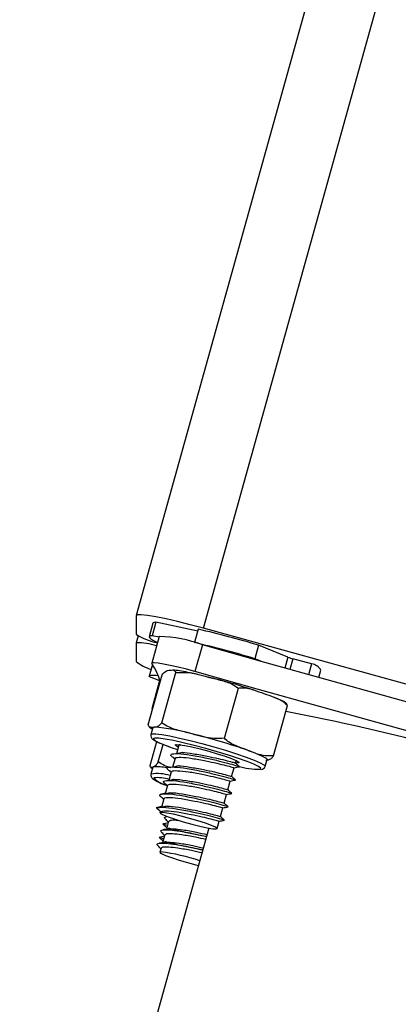
# Model space of a CAD drawing. Units: millimetres. Extents: x 1.3 to 9.4, y 0.7 to 15.
# Drawn here: x 7.2 to 7.2, y 10.6 to 10.8 of the extents above; entities that cross this region are included whole.
import ezdxf

# ---------------------------------------------------------------- set-up
doc = ezdxf.new("R2010")
doc.units = ezdxf.units.MM
doc.header["$MEASUREMENT"] = 0
doc.layers.get('0').update_dxf_attribs({"lineweight": 13})

# ---------------------------------------------------------------- blocks, each defined once
blk = doc.blocks.new('OPSHB_K034')
at = {"color": 7, "linetype": 'Continuous', "lineweight": 25}
for p, q in [((16.30701974858545, 5.243867804479009), (15.77323306431077, 3.326419507336027)), ((15.77323038210176, 3.326399718593962), (15.77323038210176, 3.323741589855558)), ((15.77564276088975, 3.325323020290739), (15.77510828604005, 3.323403035473234)), ((15.77604437698625, 3.325466786693937), (15.77550990213655, 3.323546801876432)), ((15.78206051220201, 3.324179564785368), (15.77604437698625, 3.325466786693937)), ((15.81225741733812, 3.316489373516447), (15.78286672462724, 3.324609195064909)), ((15.77350891460679, 3.32352629787863), (15.77323157419465, 3.322530185055143)), ((15.77653712858461, 3.323432122539884), (15.77546817888521, 3.319592391323454)), ((15.77650947202943, 3.323332940410978), (15.77550990213655, 3.323546801876432)), ((15.78214121689103, 3.324469481777555), (15.78160674204133, 3.32254949696005)), ((15.77323038210176, 3.322521363567716), (15.77323038210176, 3.319862996410734)), ((15.78160674204133, 3.32254949696005), (15.78162104715608, 3.322534715008146)), ((15.78273213733934, 3.322230016064054), (15.78166318763994, 3.318390284847624)), ((15.79078168501161, 3.322168027233488), (15.79024721016191, 3.320248042415983)), ((15.79497445453904, 3.320459281277067), (15.79078168501161, 3.322168027233488)), ((15.7755709372928, 3.31939974911154), (15.77510828604005, 3.317737971615202)), ((15.79133910764955, 3.3198029149288), (15.79024721016191, 3.320248042415983)), ((15.79837871422075, 3.319517766308195), (15.79569978346132, 3.320229207348234)), ((15.79837871422075, 3.319517766308195), (15.79794234861635, 3.317950164150602)), ((15.77495545973085, 3.310748015713102), (15.77695978512071, 3.317947779964811)), ((15.77661747564576, 3.317089473080046), (15.77512759794496, 3.317640458416349)), ((15.77689970363878, 3.311047946285612), (15.77890396942399, 3.318247710537321)), ((15.799425371783, 3.317535077404386), (15.79972697128557, 3.318618451427824)), ((15.77653712858461, 3.316892777752287), (15.77546817888521, 3.313053046535856)), ((15.77655042042039, 3.316914473842985), (15.77548147072099, 3.313074504207975)), ((15.77655042042039, 3.316914473842985), (15.77653712858461, 3.316892777752287)), ((15.77663845648073, 3.317002688717253), (15.77655042042039, 3.316914473842985)), ((15.78588772644304, 3.308831130337126), (15.7878920518329, 3.316030894588835)), ((15.77565182079576, 3.313249265026457), (15.77548147072099, 3.313074504207975)), ((15.79293156494401, 3.30631438381613), (15.79493583072923, 3.313514148067839)), ((15.79493583072923, 3.313514148067839), (15.79476494421266, 3.313798819851286)), ((15.77508128513597, 3.310475026440031), (15.77495545973085, 3.310748015713102)), ((15.77562130321763, 3.310330783199674), (15.77535403599046, 3.309370910000212)), ((15.77522970070146, 3.304940854381925), (15.77618045439027, 3.308355962108976)), ((15.77640188564561, 3.305465852093107), (15.7770950280597, 3.307955418896086)), ((15.77934170593522, 3.307847892116911), (15.77899427046083, 3.306600009273893)), ((15.7782644711902, 3.307513390850431), (15.77916205753587, 3.307202731441862)), ((15.77527178158067, 3.304692183803922), (15.77522970070146, 3.304940854381925)), ((15.77880723108552, 3.305927907299406), (15.77845979561113, 3.304680024456388)), ((15.77859652866624, 3.306017552685148), (15.77878440250657, 3.305845891308195)), ((15.78745026220582, 3.305280600857145), (15.78755111326478, 3.30564299709738)), ((15.79173130621217, 3.304811631512052), (15.7919985138347, 3.305771743130094)), ((15.77562130321763, 3.304665719341642), (15.77535403599046, 3.3037056077236)), ((15.77562130321763, 3.304665719341642), (15.77568221916459, 3.304723416637785)), ((15.77827275623582, 3.30400816090048), (15.77792532076143, 3.302760039638883)), ((15.77806205381654, 3.304097806286222), (15.77824992765687, 3.303926144909269)), ((15.78691578735612, 3.303360854458219), (15.78726316322587, 3.304608737301237)), ((15.77773828138612, 3.302088176082975), (15.77739084591173, 3.300840293239958)), ((15.77752757896684, 3.302177821468717), (15.77771545280717, 3.302006160091764)), ((15.78638131250642, 3.301440869640714), (15.78672868837617, 3.302688752483732)), ((15.78584683765672, 3.29952088482321), (15.78619421352647, 3.300768767666227)), ((15.77720380653642, 3.30016819126547), (15.77685672868989, 3.298921500515348)), ((15.77699310411714, 3.300257836651213), (15.77718097795747, 3.300086175274259)), ((15.77616221536897, 3.298856650661833), (15.77673424114488, 3.298326884579069)), ((15.77670002807878, 3.298358594250089), (15.77664233078264, 3.29815140850485)), ((15.78531236280702, 3.297600900005705), (15.78565973867677, 3.298849021267301)), ((15.77787793506883, 3.296924744915373), (15.7775600038936, 3.295782481502897)), ((15.78483099569581, 3.29587188847006), (15.78512526382707, 3.296929036449797)), ((15.78365839351915, 3.295944844555265), (15.75653625358842, 3.198517714809782)), ((15.77734346021913, 3.295004760097868), (15.7770255290439, 3.293862735103971)), ((15.77680898536943, 3.293085013698942), (15.77664233078264, 3.292486344646818))]:
    blk.add_line(p, q, dxfattribs=at)
at = {"color": 8, "linetype": 'Continuous', "lineweight": 25}
for p, q in [((15.78286672462724, 3.324609195064909), (16.31503952373765, 5.236260091137297)), ((15.79497445453904, 3.320459281277067), (15.79454136719011, 3.318903600048429)), ((15.79569978346132, 3.320229207348234), (15.79527355064653, 3.318698083233244))]:
    blk.add_line(p, q, dxfattribs=at)
at = {"color": 7, "linetype": 'Continuous', "lineweight": 25, "flags": 128}
for points in [[(15.78286672462724, 3.324609195064909), (15.78098673452638, 3.325111781429655), (15.77917904485963, 3.32556167728842), (15.77751303543351, 3.325941239666349), (15.77605284084581, 3.326236401867277), (15.77485442985795, 3.326435242962248), (15.77396393646501, 3.326530610393888), (15.77341557373308, 3.326518689464933), (15.77323038210176, 3.326399718593962)], [(15.77604437698625, 3.325466786693937), (15.77580852140687, 3.325433646511442), (15.77567375530504, 3.325371180843717), (15.77564276088975, 3.325323020290739)], [(15.77550990213655, 3.323546801876432), (15.77527404655717, 3.323513661693937), (15.77513928045533, 3.323451196026213), (15.77510673631929, 3.323359643291838), (15.77517665256761, 3.323240195583708), (15.7753484927585, 3.323093329738981), (15.77562076677583, 3.322920714687712), (15.77599115003846, 3.322723542522795), (15.77629871000551, 3.322575961422331)], [(15.85420460333131, 3.302484427761442), (15.84528065552018, 3.304899131130583), (15.83634800543092, 3.30733052380026), (15.82740963329576, 3.309778128933317), (15.81846840013765, 3.312241231274015), (15.80952710737489, 3.31471863872946), (15.80058873523973, 3.317209874462492), (15.79165614475511, 3.319713984798796), (15.78273213733934, 3.322230016064054)], [(15.78166318763994, 3.318390284847624), (15.78042728533052, 3.318727647137052), (15.77922893394731, 3.319031153988249), (15.77812302936815, 3.319286738705046), (15.77716005672715, 3.319482480358488), (15.77638412346147, 3.319609795879728), (15.77583075393937, 3.319662724804289), (15.77552522053026, 3.319638644527799), (15.77548147072099, 3.319538985561735)], [(15.77512759794496, 3.317640458416349), (15.77511078943513, 3.317745601009733), (15.77519644130967, 3.317822133373625), (15.7753837787082, 3.317869340252287), (15.7756713115146, 3.31788698322714), (15.77605647672914, 3.317874823879606), (15.77637220253251, 3.3178497899288)], [(15.85313565363191, 3.298644696545011), (15.84421170582078, 3.301059161495573), (15.83527905573152, 3.30349079258383), (15.82634068359636, 3.305938397716886), (15.8173993908336, 3.308401261639005), (15.80845815767549, 3.31087866909445), (15.79951978554033, 3.313369904827482), (15.79058713545106, 3.315874015163786), (15.78166318763994, 3.318390284847624)], [(15.77548147072099, 3.313074504207975), (15.77552522053026, 3.312950764965422), (15.77556050647996, 3.312921439480192)], [(15.77562130321763, 3.310330783199674), (15.77564276088975, 3.31036392338217), (15.77579397787355, 3.310418044399626)], [(15.79110176195405, 3.304531489681608), (15.79109228481553, 3.304545556377775), (15.79077715505861, 3.304780637096769), (15.79011757005952, 3.30510154850424), (15.78914422621034, 3.305492793392546), (15.78790272106431, 3.305936251949674), (15.78645110954545, 3.306411420177824), (15.78485728134416, 3.306895886730558), (15.78319568266176, 3.307367240261442), (15.78154409755967, 3.30780306942404), (15.7799797140529, 3.308183108639128), (15.77857566704057, 3.308489714931852), (15.77739764084123, 3.308708583187467), (15.77650071014665, 3.308829222988493), (15.77592677702211, 3.308846150707609), (15.77572799553178, 3.30879274494589)], [(15.77926696171068, 3.307579432796842), (15.77902794708513, 3.307701741527922), (15.77883280147813, 3.307866965603239), (15.77897704471849, 3.307939206432707), (15.77944994797014, 3.307912741970426), (15.78021652330659, 3.307789956402189), (15.78121990789674, 3.307579671215422), (15.78238559593461, 3.307297622036344), (15.78362722028993, 3.306964551281339), (15.78485263218187, 3.306605254482633), (15.78597099413179, 3.306246434521086), (15.78689939607881, 3.305914794277555), (15.78756887544893, 3.305634652447111), (15.78792984117769, 3.305427228283293), (15.78795553077958, 3.305307303738005), (15.78764403690599, 3.305284177135832), (15.78745556701921, 3.305299912762052)], [(15.78927601207994, 3.307092820476896), (15.79002548088334, 3.306816493343717), (15.79066861500047, 3.306561385464079), (15.79119438757203, 3.306331549953825), (15.79159379829667, 3.30613127834738), (15.79185999264024, 3.30596390850485), (15.79198850025438, 3.305832301449186), (15.7919985138347, 3.305771743130094)], [(15.78209359277986, 3.296986256908781), (15.78089434732698, 3.297338162731535), (15.77968109478257, 3.297661219906217), (15.7785616003444, 3.297926341366178), (15.77763540376924, 3.298110400509245), (15.77698475946687, 3.29819670803488), (15.77666748394273, 3.298177634548551), (15.7767117701938, 3.298055087398893), (15.77711368431352, 3.297839795421964), (15.77783752311967, 3.297550832104093), (15.77881897320054, 3.297214185070402), (15.77997077335618, 3.296859418224699), (15.7811907016208, 3.296518002819425), (15.78237021793626, 3.296220694851286), (15.78340459694169, 3.295993481945402), (15.78420192827485, 3.295856868099577), (15.7846913420131, 3.295822774242765), (15.7848293863704, 3.295894299816496), (15.78460378278993, 3.296065245937712), (15.78403455843232, 3.296320115398771), (15.78317225803636, 3.296636496853239), (15.78209359277986, 3.296986256908781)], [(15.77677864660524, 3.292535220455534), (15.7766444169452, 3.292462502788908), (15.7768737756183, 3.292290602993376), (15.77744639744066, 3.292035018276579), (15.77831138004564, 3.291718159984953), (15.77939183344148, 3.291368161510832), (15.7805917941501, 3.291016255688078), (15.78180456985734, 3.290693913769132), (15.78217131723665, 3.290603314709074)]]:
    blk.add_lwpolyline(points, dxfattribs=at)
at = {"color": 8, "linetype": 'Continuous', "lineweight": 25, "flags": 128}
for points in [[(15.77535433401368, 3.309371863674528), (15.77552671064637, 3.309458171200163), (15.77605194677614, 3.309460316967375), (15.77690459121965, 3.309359227489836), (15.77804733146928, 3.309158717464811), (15.77943021883272, 3.308868085216886), (15.78099287380479, 3.308499728512174), (15.78266692985795, 3.308069859814054), (15.78437931169771, 3.307597075771696), (15.78605509628557, 3.30710235722006), (15.78762108911775, 3.306606923412687), (15.78900880445741, 3.306132947277433), (15.79015762438081, 3.305700694393522), (15.79101736177705, 3.305329238247282), (15.79155040611528, 3.305034791302091), (15.79173351158403, 3.304830228161222), (15.79173160423539, 3.304812823604948)], [(15.77572799553178, 3.30879274494589), (15.7757027231624, 3.308758651089079), (15.77583897938035, 3.308570777248747), (15.77632922758363, 3.30829135067404), (15.77715051998399, 3.307933245968229), (15.7782644711902, 3.307513390850431)], [(15.79095877041124, 3.304384385418302), (15.79104811777376, 3.304407035183317), (15.79110176195405, 3.304531489681608)]]:
    blk.add_lwpolyline(points, dxfattribs=at)
at = {"color": 7, "linetype": 'Continuous', "lineweight": 25}
for centre, radius, start, end in [((15.7780093226034, 3.331283786462905), 0.008928773822546478, 237.640543272734, 258.8592530088548), ((15.77620099911525, 3.305135971431127), 0.01829923846543671, 69.08959472872483, 88.94750356068643), ((15.75065672494617, 3.188895246374273), 0.1391820625592106, 73.24432137725368, 76.92590960523789), ((15.77329947561753, 3.312971892802238), 0.009549720719188784, 72.5609580882576, 90.41454626119081), ((15.75012225009647, 3.186975261556768), 0.1391820625592106, 73.24432137725368, 76.92590960523789), ((15.79737616877952, 3.326772533626581), 0.006754656654208731, 249.1719718242707, 255.6300317951233), ((15.77688244414873, 3.324139602192531), 0.005623781130943678, 229.5039072336284, 254.5219786230424), ((15.7689853439411, 3.31505238915247), 0.007894885084686368, 13.43229264568244, 34.63117544289113), ((15.79794398172322, 3.317405699236588), 0.002156344049627561, 34.22271754755869, 78.36909440961436), ((15.76105347928257, 3.226332696561713), 0.09401329384863247, 72.06103314921839, 76.16685059139652), ((15.74286920450737, 3.036368795225144), 0.28110906548732, 69.91362507089048, 79.3755071452562), ((15.77441368750857, 3.286479982598053), 0.02397782317705231, 73.40945300566491, 86.6999274977407), ((15.76023660612424, 3.223498501484528), 0.08849461715901151, 70.84354389306472, 76.25696316619359), ((15.77619451160587, 3.298366789832812), 0.006377236696438185, 76.88723310097436, 94.60761568279683), ((15.79112336055965, 3.316984233094558), 0.01260092264010597, 255.0687748326227, 269.2515953618772), ((15.7764239387057, 3.298057707962357), 0.005124664143336503, 72.37135131126888, 97.65170523917759), ((15.77346918069503, 3.265645134158831), 0.02709297520862509, 70.8673866501506, 82.98367279106405)]:
    blk.add_arc(centre, radius, start, end, dxfattribs=at)
at = {"color": 8, "linetype": 'Continuous', "lineweight": 25}
for centre, radius, start, end in [((15.77625215114728, 3.297539734472139), 0.006227066094336818, 72.49393819135211, 98.30142473920843), ((15.77850946459927, 3.305895035542676), 0.003907600814372017, 224.900625613818, 256.3112305876825)]:
    blk.add_arc(centre, radius, start, end, dxfattribs=at)
at = {"color": 7, "linetype": 'Continuous', "lineweight": 25}
for points, knots in [([(15.77695978512071, 3.317947779964811), (15.77709926995209, 3.318105243782838), (15.77753970365717, 3.318602447477133), (15.777852070351, 3.31858773494298), (15.77806551088594, 3.318577681850797)], [0, 0, 0, 0, 0.3166988094861979, 1, 1, 1, 1]), ([(15.77806551088594, 3.318577681850797), (15.77819194510863, 3.318596762632865), (15.77844530903582, 3.318634998972925), (15.77876234180127, 3.318634808046113), (15.77886605961481, 3.318351325869571), (15.77890396942399, 3.318247710537321)], [0, 0, 0, 0, 0.3872601724016372, 0.7760379801089462, 1, 1, 1, 1]), ([(15.78207976450227, 3.317968283962614), (15.78181885172359, 3.318028173874154), (15.78107115885228, 3.318199799272747), (15.78000985933119, 3.318405060911687), (15.77908943350354, 3.318566064351444), (15.778665042863, 3.318603014521045), (15.77852881778978, 3.318614875149137)], [0, 0, 0, 0, 0.1766532215829833, 0.5062318310792449, 0.8415054478238049, 1, 1, 1, 1]), ([(15.77890396942399, 3.318247710537321), (15.77940550436557, 3.318275910364036), (15.78098909081069, 3.318364950747309), (15.78249953822757, 3.317921942814564), (15.78353161443971, 3.317619239162809)], [0, 0, 0, 0, 0.3167082812665394, 1, 1, 1, 1]), ([(15.78353161443971, 3.317619239162809), (15.78411668107634, 3.317474388359301), (15.78528909041285, 3.317184123244942), (15.78680620309075, 3.316755372092075), (15.78760140350329, 3.316224814947077), (15.7878920518329, 3.316030894588835)], [0, 0, 0, 0, 0.3872691549477628, 0.7760448877635064, 1, 1, 1, 1]), ([(15.7878920518329, 3.316030894588835), (15.78798729294482, 3.316045998296318), (15.78872623612966, 3.316163182792479), (15.78996416473871, 3.315821674456174), (15.79105584476616, 3.315429221490831), (15.79154754509233, 3.315252457928068)], [0, 0, 0, 0, 0.07520171702995457, 0.5834643796272881, 1, 1, 1, 1]), ([(15.79154754509233, 3.315252457928068), (15.79201978618636, 3.315083480255566), (15.79296645837218, 3.314744741282652), (15.79415103700973, 3.314255501269486), (15.79473963490506, 3.313699483906589), (15.79493583072923, 3.313514148067839)], [0, 0, 0, 0, 0.3988922200801964, 0.7996342884326472, 0.9999999999999999, 0.9999999999999999, 0.9999999999999999, 0.9999999999999999]), ([(15.79477519621156, 3.313809548687345), (15.7947246811496, 3.313848864854549), (15.79451169792134, 3.314014630936413), (15.79407060531463, 3.314243010975815), (15.79358037509024, 3.314486487697309), (15.79313274611974, 3.314661592324114), (15.79305822481416, 3.314690743755705)], [0, 0, 0, 0, 0.09681611811252949, 0.4081992145780796, 0.9014769602286696, 0.9999999999999999, 0.9999999999999999, 0.9999999999999999, 0.9999999999999999]), ([(15.77511806120179, 3.310450946163542), (15.77516792013427, 3.310411738719495), (15.77532348284927, 3.310289409254437), (15.77547238316816, 3.31021197576149), (15.77557355989717, 3.3101593602413)], [0, 0, 0, 0, 0.3205069522299442, 1, 1, 1, 1]), ([(15.77579397787355, 3.310418044399626), (15.77566427638936, 3.310388762968387), (15.77542123989639, 3.310333895004987), (15.77521903224857, 3.310420875185173), (15.77512473692201, 3.310461436581022)], [0, 0, 0, 0, 0.5336708239508621, 1, 1, 1, 1]), ([(15.77689970363878, 3.311047946285612), (15.77676021880922, 3.310890482467585), (15.77631978510414, 3.31039327877329), (15.77600741840848, 3.310407991307443), (15.77579397787355, 3.310418044399626)], [0, 0, 0, 0, 0.3166988094861979, 1, 1, 1, 1]), ([(15.78126008142732, 3.309459601711637), (15.78067504806364, 3.309604446784647), (15.7795026922218, 3.309894703678879), (15.77798566995131, 3.310323556684011), (15.77719041322467, 3.310854029588654), (15.77689970363878, 3.311047946285612)], [0, 0, 0, 0, 0.387244703351359, 0.7760046137912013, 1, 1, 1, 1]), ([(15.7753689967563, 3.309372102093107), (15.77535995263912, 3.30935746458681), (15.77529247287072, 3.309248251544545), (15.77536978268341, 3.308982811828969), (15.77550630401726, 3.308783723011857), (15.77572374185598, 3.308601386180044), (15.77609759370586, 3.308383634373286), (15.77679045576093, 3.308066951558089), (15.77755480604952, 3.307766082279159), (15.77808707479977, 3.307573977460379), (15.77822984089158, 3.307522450756437)], [0, 0, 0, 0, 0.01187488726240313, 0.08860064958768742, 0.1604138373161599, 0.2700942622732601, 0.4664996572182111, 0.6849577537860067, 0.9154987955187367, 1, 1, 1, 1]), ([(15.78588772644304, 3.308831130337126), (15.78538621026797, 3.308803030555396), (15.78380260063801, 3.308714301443274), (15.78229217063978, 3.309157060687312), (15.78126008142732, 3.309459601711637)], [0, 0, 0, 0, 0.316691794792925, 1, 1, 1, 1]), ([(15.77940321792863, 3.307830964397795), (15.77938209994551, 3.307869305221516), (15.77934525381767, 3.307936201324765), (15.77951161496691, 3.307943988590978), (15.77958262790941, 3.307947312664396)], [0, 0, 0, 0, 0.5731398667101094, 1, 1, 1, 1]), ([(15.78927601207994, 3.307092820476896), (15.78881754654373, 3.307257279116811), (15.78789882190955, 3.307586839775354), (15.78671292474661, 3.30806656208506), (15.78610859925408, 3.308626485783861), (15.78588772644304, 3.308831130337126)], [0, 0, 0, 0, 0.3872702548736443, 0.7760555496353595, 1, 1, 1, 1]), ([(15.77866793503068, 3.305999909710295), (15.77852285046225, 3.30609573190452), (15.77814987743346, 3.306342064745422), (15.77821945221928, 3.306591896754526), (15.77908965165858, 3.306677861929984), (15.78099849107326, 3.306452292204654), (15.78321840163022, 3.30601579165193), (15.78521455592141, 3.305570225906763), (15.78672873762713, 3.305166016593262), (15.78779999737395, 3.304862192330688), (15.787871274672, 3.304817328799459), (15.7879045688083, 3.30479637272299)], [0, 0, 0, 0, 0.06435050867668476, 0.1654276835768265, 0.3028289123786023, 0.4414852309182192, 0.5776665628437926, 0.688241227109307, 0.7943977236474568, 0.9039617056961269, 1, 1, 1, 1]), ([(15.77981443037294, 3.306776439022428), (15.77970404347485, 3.306751720957436), (15.77948323383367, 3.30670227680082), (15.77926098236145, 3.306652856718756), (15.77914983858369, 3.306628142666227)], [0, 0, 0, 0, 0.4999188295071544, 1, 1, 1, 1]), ([(15.77983928550981, 3.30677071697653), (15.77985155194489, 3.306772308404902), (15.7801330750886, 3.3068088327841), (15.78144681439386, 3.306630079550814), (15.78328668734918, 3.306296363831962), (15.78502072888165, 3.305928693591795), (15.7863227582389, 3.305597147198455), (15.78725850678035, 3.30534993459446), (15.78732180902858, 3.30532177988357), (15.78735221256517, 3.305308257412321)], [0, 0, 0, 0, 0.008913262475835139, 0.2045655160605192, 0.3967152876462428, 0.5527514291939921, 0.7025266427110065, 0.8571260442335229, 1, 1, 1, 1]), ([(15.79293156494401, 3.30631438381613), (15.79252995606709, 3.306301603862494), (15.79126187864364, 3.306261251241949), (15.7900821277313, 3.306755264577077), (15.78927601207994, 3.307092820476896)], [0, 0, 0, 0, 0.3167069068307982, 1, 1, 1, 1]), ([(15.79182583917878, 3.305684481930143), (15.79195255266364, 3.305704515501816), (15.79220647030758, 3.305744660222103), (15.79255197435538, 3.305846876360874), (15.79282994751753, 3.306189230806922), (15.79293156494401, 3.30631438381613)], [0, 0, 0, 0, 0.3872500701157138, 0.7759997030935218, 1, 1, 1, 1]), ([(15.77640188564561, 3.305465852093107), (15.7763020969274, 3.305296751529795), (15.77598700401956, 3.304762799513128), (15.77580594053558, 3.304739403335361), (15.77568221916459, 3.304723416637785)], [0, 0, 0, 0, 0.3166961788092013, 1, 1, 1, 1]), ([(15.77826763023637, 3.304590379070646), (15.77792384030596, 3.304687110194777), (15.77725289907045, 3.30487589088375), (15.77668082786892, 3.305272476657933), (15.77640188564561, 3.305465852093107)], [0, 0, 0, 0, 0.5123994661040311, 1, 1, 1, 1]), ([(15.77927995552324, 3.304856692623503), (15.77916957501162, 3.304831856771443), (15.7789488035001, 3.304782182707299), (15.77872651384365, 3.304732992526397), (15.77861536373399, 3.304708396267301)], [0, 0, 0, 0, 0.4999762430733427, 0.9999999999999999, 0.9999999999999999, 0.9999999999999999, 0.9999999999999999]), ([(15.77886874307893, 3.30591097958029), (15.77886226042079, 3.305944993466028), (15.77883335450366, 3.306096660047956), (15.77959161482664, 3.306138926718177), (15.78119108240986, 3.305979433153198), (15.78311447970424, 3.305620066628649), (15.78482921392293, 3.305257690057488), (15.78614045557748, 3.304924273639358), (15.78711851062195, 3.30466494351333), (15.78717935984656, 3.304636272374523), (15.78721148599885, 3.30462113506735)], [0, 0, 0, 0, 0.04409872330925257, 0.1966344768145743, 0.3505642653542432, 0.501727764180912, 0.62448842014687, 0.742326824334394, 0.8639580371800138, 0.9999999999999999, 0.9999999999999999, 0.9999999999999999, 0.9999999999999999]), ([(15.77930481066011, 3.304850732159025), (15.77931707709519, 3.304852323591831), (15.77959860020434, 3.304888848072096), (15.78091234366235, 3.304710081539156), (15.78275219092808, 3.30437642246784), (15.784486281184, 3.304008589542377), (15.78578828476435, 3.303677573059304), (15.78672402617173, 3.303429856446428), (15.78678733253088, 3.303401764685646), (15.78681773771547, 3.303388272594816)], [0, 0, 0, 0, 0.008913238818617246, 0.2045649731110661, 0.3967142347006993, 0.5527474526625323, 0.7025242124686318, 0.8571264234437517, 1, 1, 1, 1]), ([(15.78726149429582, 3.304608975719816), (15.78738889588618, 3.304633320279208), (15.78764382552305, 3.304682033562472), (15.78789748266223, 3.304730436165187), (15.7880243741443, 3.304754649471647)], [0, 0, 0, 0, 0.4997519732469545, 1, 1, 1, 1]), ([(15.78802401651643, 3.30476704723776), (15.78792812800253, 3.304853098059311), (15.78773643183428, 3.305025127137696), (15.78754383686334, 3.305198328326696), (15.78744757999681, 3.305284892391569)], [0, 0, 0, 0, 0.5002109087059173, 1, 1, 1, 1]), ([(15.79117972482942, 3.304373656582243), (15.7911833296335, 3.304373724106426), (15.79128454110156, 3.304375619972461), (15.79141809679328, 3.30442549902989), (15.79169305849479, 3.304629181767268), (15.79170758499691, 3.304784789901987), (15.7917109810283, 3.304821168255216)], [0, 0, 0, 0, 0.01921309174124996, 0.5394427458531774, 0.8923300860968274, 1, 1, 1, 1]), ([(15.77530998815797, 3.304644738506681), (15.77531012723972, 3.304644659031055), (15.77540141951846, 3.304592491685412), (15.77548770444679, 3.304543833806974), (15.77557385792039, 3.304495250057585)], [0, 0, 0, 0, 0.001523473615566182, 1, 1, 1, 1]), ([(15.77568221916459, 3.304723416637785), (15.77560251354822, 3.304677964745338), (15.77546770193527, 3.304601088820505), (15.77536933145944, 3.304652381988035), (15.77532912124894, 3.304673348736173)], [0, 0, 0, 0, 0.591237017129543, 1, 1, 1, 1]), ([(15.77537024845384, 3.303668652843839), (15.77535423270689, 3.303602051810799), (15.77531322202282, 3.303431510043993), (15.77543954701702, 3.303205138927979), (15.77559748786786, 3.303032231401403), (15.77587353366886, 3.302841303757873), (15.77640814563762, 3.302569846493384), (15.77706574131895, 3.302287178164079), (15.77759254577774, 3.302094470922498), (15.77772642006181, 3.302045499157316)], [0, 0, 0, 0, 0.04991051772093324, 0.1278032408855683, 0.2255327755443505, 0.3847170739936499, 0.6384540752677008, 0.9081220715409772, 1, 1, 1, 1]), ([(15.77813346018098, 3.30407992489279), (15.77798834821493, 3.304175746902047), (15.77761530880213, 3.304422076595301), (15.77768501876614, 3.304671913123002), (15.77855516413234, 3.304757876019039), (15.78046401973785, 3.304532310345053), (15.78268392552724, 3.304095797149103), (15.7846800828234, 3.303650269250397), (15.78619424719051, 3.303245931914375), (15.7872655331617, 3.302942586675272), (15.78733680287638, 3.302897464912803), (15.7873700939586, 3.302876387905485)], [0, 0, 0, 0, 0.06435166709394946, 0.1654288669296367, 0.3028301155671667, 0.4414864541237273, 0.5776678057089459, 0.6882424859374315, 0.7943989978007293, 0.9039608917788272, 1, 1, 1, 1]), ([(15.77833426822923, 3.303991233181364), (15.77832778659882, 3.304025154296255), (15.77829888367756, 3.304176415486381), (15.77905713217348, 3.304219348931838), (15.78065663460671, 3.304059725542174), (15.78257997934321, 3.303700018889003), (15.78429474318051, 3.303337744253895), (15.78560596567564, 3.303004193814786), (15.78658404741924, 3.302745343693914), (15.78664488875307, 3.302716420714546), (15.78667701114915, 3.302701150249845)], [0, 0, 0, 0, 0.04409588578935808, 0.1966325751846223, 0.3505624617323131, 0.5017291323600651, 0.6244898664884708, 0.7423283457044152, 0.8639571028699079, 0.9999999999999999, 0.9999999999999999, 0.9999999999999999, 0.9999999999999999]), ([(15.78748954166673, 3.302847062420255), (15.78739365454618, 3.302933111988295), (15.7872019666998, 3.303105133592453), (15.78700936339607, 3.303278342269095), (15.78691310514711, 3.303364907574064)], [0, 0, 0, 0, 0.5002253549623825, 1, 1, 1, 1]), ([(15.77759898533128, 3.302160178493864), (15.77745387410738, 3.302256002327454), (15.77708081442921, 3.30250235135361), (15.77715055102504, 3.302752137433572), (15.77802070125159, 3.302838254247035), (15.77992950231652, 3.302612109326333), (15.78214949427507, 3.302176280493654), (15.78414560363359, 3.301730064608023), (15.78565973954079, 3.301326416437178), (15.78673109242715, 3.301022421502125), (15.78680233773645, 3.300977585905571), (15.7868356191089, 3.300956641506559)], [0, 0, 0, 0, 0.06434558078263253, 0.165423053465711, 0.302824673003625, 0.4414826134225423, 0.5776618126865251, 0.68823821640966, 0.7943960597981035, 0.9039546409411803, 1, 1, 1, 1]), ([(15.77779979337953, 3.302071248363859), (15.77779330711616, 3.302105262611576), (15.77776439076894, 3.302256901157534), (15.77852269824012, 3.302299168492141), (15.78012216425537, 3.302139829005114), (15.78204546337889, 3.30177989220897), (15.7837603263402, 3.301418157800185), (15.7850714621714, 3.301084104616621), (15.78604957820113, 3.300825389692591), (15.78611041584969, 3.300796446545178), (15.78614253629945, 3.30078116543234)], [0, 0, 0, 0, 0.04410740354119623, 0.1966347333558961, 0.3505642272164883, 0.5017305122063201, 0.6244873155744494, 0.7423290030448226, 0.8639574499259072, 1, 1, 1, 1]), ([(15.77874548067354, 3.302936707805998), (15.77863510217554, 3.302911991606607), (15.77841434267845, 3.302862558647689), (15.77819204098938, 3.302813127369177), (15.77808088888429, 3.302788411449797)], [0, 0, 0, 0, 0.4999943348068674, 0.9999999999999999, 0.9999999999999999, 0.9999999999999999, 0.9999999999999999]), ([(15.77877033581041, 3.302930985760099), (15.77878260234917, 3.302932495758796), (15.77906415980266, 3.302967155205351), (15.78037781735708, 3.302790728019772), (15.78221776869447, 3.302456694410239), (15.7839517346643, 3.302088536895894), (15.7852538131761, 3.301757610920617), (15.78618954838799, 3.301509866967081), (15.78625285672985, 3.301481778355537), (15.78628326286577, 3.301468287777311)], [0, 0, 0, 0, 0.00891219175152012, 0.2045641683018757, 0.3967097586652003, 0.5527423862573845, 0.7025238441311781, 0.8571262465362802, 1, 1, 1, 1]), ([(15.78672701944612, 3.30268922932089), (15.78685441753493, 3.30271359305425), (15.78710932605878, 3.302762342006758), (15.78736300428187, 3.302810550022627), (15.7874898992946, 3.302834664654142)], [0, 0, 0, 0, 0.4997796289069711, 1, 1, 1, 1]), ([(15.77706451048158, 3.300240193676359), (15.77691939847915, 3.300336016774168), (15.77654633679464, 3.300582363908461), (15.77661609947842, 3.300832178435257), (15.77748613637829, 3.300918161448749), (15.77939511607889, 3.300692528699187), (15.78161498710921, 3.300256213342436), (15.78361113299121, 3.299810099707543), (15.78512526354513, 3.299406426189648), (15.78619661782665, 3.299102437864121), (15.78626786296678, 3.299057601463574), (15.7863011442592, 3.299036656689054)], [0, 0, 0, 0, 0.06434537320288479, 0.1654225198086161, 0.3028300007992032, 0.4414818952869739, 0.5776631751554516, 0.6882392221575545, 0.7943967230793035, 0.9039549507848582, 1, 1, 1, 1]), ([(15.77741683353685, 3.300933276485807), (15.77729004829831, 3.300909101286265), (15.77703573358536, 3.300860608977587), (15.77678269231961, 3.300812303161251), (15.77665580143236, 3.300788079571134)], [0, 0, 0, 0, 0.4985367828385722, 1, 1, 1, 1]), ([(15.77821100582383, 3.301016722988493), (15.77810062732584, 3.300992006789102), (15.77787986782874, 3.300942573830184), (15.77765756613968, 3.300893142551672), (15.77754641403459, 3.300868426632292)], [0, 0, 0, 0, 0.4999943348068674, 0.9999999999999999, 0.9999999999999999, 0.9999999999999999, 0.9999999999999999]), ([(15.77823586096071, 3.301011000942594), (15.7782481273976, 3.301012592386428), (15.77852965057224, 3.301049117118282), (15.77984338561015, 3.300870317471663), (15.78168326511383, 3.300536796088977), (15.78341726469677, 3.300168553337016), (15.78471932290319, 3.299837552237932), (15.78565508160187, 3.299590191413813), (15.78571838427393, 3.299562055041633), (15.78574878801606, 3.299548541378385)], [0, 0, 0, 0, 0.008913234279530715, 0.2045648689359023, 0.3967140326731002, 0.5527463876045239, 0.7025275837412255, 0.8571264962024358, 1, 1, 1, 1]), ([(15.78619254459642, 3.300769244503385), (15.78631994268522, 3.300793608236745), (15.78657485120908, 3.300842357189254), (15.78682852943217, 3.300890565205123), (15.7869554244449, 3.300914679836637)], [0, 0, 0, 0, 0.4997796289069711, 1, 1, 1, 1]), ([(15.78695506681703, 3.300927077602751), (15.78685919582728, 3.301013231931506), (15.78666760422726, 3.301185405447541), (15.78647490452437, 3.301358462265057), (15.78637863029741, 3.301444922756559)], [0, 0, 0, 0, 0.500392456799237, 1, 1, 1, 1]), ([(15.77767653097413, 3.299096738170988), (15.77756614824881, 3.299072021032543), (15.77734536351323, 3.299022582437942), (15.77712308709903, 3.298973156794659), (15.77701193918489, 3.298948441814787)], [0, 0, 0, 0, 0.4999563333004734, 1, 1, 1, 1]), ([(15.77726531852983, 3.300151263546354), (15.77725883493855, 3.300185277806236), (15.77722992604919, 3.300336939784188), (15.77798822721576, 3.300379178102162), (15.77958768699733, 3.300219835033204), (15.78151099376424, 3.29985994544063), (15.7832258213935, 3.299498064090244), (15.78453702590792, 3.299164532340114), (15.78551508754987, 3.29890523476945), (15.78557593580859, 3.298876558859547), (15.78560806144975, 3.298861419033415)], [0, 0, 0, 0, 0.04409910581336148, 0.1966280506190381, 0.3505591743170105, 0.5017270598867944, 0.624485163029397, 0.7423245893252816, 0.8639568571773777, 1, 1, 1, 1]), ([(15.77770132650636, 3.299091016125089), (15.77771361310494, 3.299092607585294), (15.77799553080746, 3.299129123863509), (15.77930875779072, 3.298950379282928), (15.7811487828954, 3.298616677974223), (15.78288284019305, 3.298248965015091), (15.78418482123431, 3.297917462915052), (15.78512061079215, 3.297670231309439), (15.78518391073573, 3.297642078242575), (15.78521431316636, 3.29762855656088)], [0, 0, 0, 0, 0.008915468832272044, 0.2045666896742941, 0.3967154470050681, 0.5527428735434718, 0.7025282129123265, 0.8571267983880327, 1, 1, 1, 1]), ([(15.78642059196733, 3.299007092785246), (15.78632472097757, 3.299093247114001), (15.78613312937756, 3.299265420630036), (15.78594042967467, 3.299438477447552), (15.78584415544771, 3.299524937939054)], [0, 0, 0, 0, 0.500392456799237, 1, 1, 1, 1]), ([(15.77688420643113, 3.299013768505461), (15.77675681005582, 3.298989405097132), (15.77650191185472, 3.29894065811402), (15.77624822332342, 3.298892448134211), (15.77612132658265, 3.298868333172209)], [0, 0, 0, 0, 0.4997931520864906, 1, 1, 1, 1]), ([(15.77612168421052, 3.298855935406095), (15.77621757932917, 3.298769888139873), (15.77640830668548, 3.298598747336769), (15.77659984529106, 3.298426404206793), (15.77669508089326, 3.298340712856657)], [0, 0, 0, 0, 0.5027863876863514, 1, 1, 1, 1]), ([(15.77616221536897, 3.298856650661833), (15.77640976786512, 3.298907936213368), (15.7769071147855, 3.299010971777648), (15.7788724763364, 3.298769183638342), (15.78107797118952, 3.298336815604216), (15.7830773007941, 3.297890342524511), (15.78459059972607, 3.297486383126625), (15.78566218189422, 3.29718246630182), (15.78573340050804, 3.297137620866579), (15.7857666694095, 3.297116671871549)], [0, 0, 0, 0, 0.1646431878663089, 0.3307774459692827, 0.4939513858714057, 0.6264413158091521, 0.7536438430866665, 0.88491774270543, 0.9999999999999999, 0.9999999999999999, 0.9999999999999999, 0.9999999999999999]), ([(15.77673424114488, 3.298326884579069), (15.77694873177148, 3.298377797388071), (15.77737968480739, 3.298480091040915), (15.77907285657653, 3.298294190516913), (15.78097243384815, 3.297941534338065), (15.78269226634671, 3.297577720312574), (15.78400229650885, 3.29724464600497), (15.78498066433036, 3.296985227652385), (15.78504147943801, 3.296956566035192), (15.78507358660005, 3.29694143421591)], [0, 0, 0, 0, 0.15956638563583, 0.3205996444487054, 0.4787408770027514, 0.6071686919524946, 0.7304450403425629, 0.857689225913863, 1, 1, 1, 1]), ([(15.78565806974672, 3.29884925968588), (15.78578547133708, 3.298873604245273), (15.78604040097395, 3.298922317528536), (15.78629405811313, 3.298970720131251), (15.7864209495952, 3.298994933437712)], [0, 0, 0, 0, 0.4997519732469545, 1, 1, 1, 1]), ([(15.77781195272706, 3.296687280010588), (15.77768412527308, 3.296662754049521), (15.7774282889082, 3.296613667311817), (15.77717406807875, 3.296565161240551), (15.77704686750673, 3.296540891003019)], [0, 0, 0, 0, 0.4996453662038753, 0.9999999999999999, 0.9999999999999999, 0.9999999999999999, 0.9999999999999999]), ([(15.77704805959962, 3.296533738445646), (15.77714407711261, 3.296447467228518), (15.77733595199658, 3.296275068677119), (15.77752908373128, 3.296101283065809), (15.77762556900285, 3.296014462780363)], [0, 0, 0, 0, 0.5004172973336544, 1, 1, 1, 1]), ([(15.77770692934297, 3.296310578655607), (15.77746888766939, 3.296384987386887), (15.77704634019625, 3.296517070231403), (15.7771055380768, 3.296516723645141), (15.77713138689302, 3.296516572307951)], [0, 0, 0, 0, 0.5633489458489562, 1, 1, 1, 1]), ([(15.77761305202745, 3.297121201824552), (15.77746813235404, 3.297226934238211), (15.77711975459221, 3.297481108295074), (15.77743618128494, 3.297561098568053), (15.7776209794452, 3.297607814144499)], [0, 0, 0, 0, 0.415984286312324, 1, 1, 1, 1]), ([(15.77747834553026, 3.297154342007047), (15.77757442733179, 3.297068195876363), (15.77769843114089, 3.296957015107296), (15.77782144657118, 3.296846219225131), (15.7778491460254, 3.296821271252043)], [0, 0, 0, 0, 0.7748294192873307, 1, 1, 1, 1]), ([(15.77791405548356, 3.296914254497892), (15.77796901900416, 3.296979352958033), (15.77808507855167, 3.297116813183607), (15.77867528799703, 3.2971280985264), (15.77922977900977, 3.297063715038917), (15.779356845515, 3.297048960995085)], [0, 0, 0, 0, 0.4094958058930149, 0.8646807568872206, 0.9999999999999999, 0.9999999999999999, 0.9999999999999999, 0.9999999999999999]), ([(15.78512359489702, 3.296929274868376), (15.78525099648738, 3.296953619427768), (15.78550592612424, 3.297002332711031), (15.78575958326343, 3.297050735313746), (15.7858864747455, 3.297074948620207)], [0, 0, 0, 0, 0.4997519732469545, 1, 1, 1, 1]), ([(15.78588611711763, 3.29708734638632), (15.78579022708124, 3.297173398577343), (15.78559852181985, 3.297345435821967), (15.78540593595295, 3.297518628830289), (15.785309680598, 3.297605191540129)], [0, 0, 0, 0, 0.5001951250915174, 1, 1, 1, 1]), ([(15.77707857717775, 3.295201217007047), (15.77693848556424, 3.295305319711588), (15.77659671653834, 3.295559289800394), (15.77699885515955, 3.295723925102948), (15.77796606625139, 3.295712785415049), (15.77961102069872, 3.2955097946965), (15.78159614504017, 3.295139739753608), (15.78283020261966, 3.294844887549857), (15.78331960071824, 3.294727956127531)], [0, 0, 0, 0, 0.1214752253193579, 0.2963522789766928, 0.4642432520251251, 0.6375095312899267, 0.8562448387653677, 1, 1, 1, 1]), ([(15.77694387068055, 3.295234357189543), (15.77703990254173, 3.295148149930242), (15.77716380419821, 3.295036924113333), (15.77728696746868, 3.294926388222393), (15.7773146711757, 3.294901524853117)], [0, 0, 0, 0, 0.7750651926328737, 1, 1, 1, 1]), ([(15.77783794035219, 3.295835887264616), (15.77771175321737, 3.295811639701355), (15.77745920489957, 3.295763111130441), (15.77720503463803, 3.295714682789594), (15.77707786192201, 3.295690451931364)], [0, 0, 0, 0, 0.4996554140219578, 1, 1, 1, 1]), ([(15.77737952102922, 3.294994269680387), (15.77743017692461, 3.295060933830314), (15.77753714018269, 3.295201699573227), (15.77840008927029, 3.2951895406012), (15.77979779709364, 3.295039020933018), (15.7815893315024, 3.294722773398348), (15.78272214861005, 3.294464024308581), (15.78321481575273, 3.29435149319113)], [0, 0, 0, 0, 0.1717649098643498, 0.3626929189467513, 0.5597738888004883, 0.8085437275330972, 1, 1, 1, 1]), ([(15.77783257593416, 3.295833026241667), (15.77807071586409, 3.295845855890207), (15.77855849389067, 3.295872134644469), (15.77999742453227, 3.295707210165801), (15.7817738212039, 3.295395313728022), (15.78290847450677, 3.295136255088664), (15.78340191473268, 3.295023595165617)], [0, 0, 0, 0, 0.2277844032720159, 0.466566979060346, 0.7680196142746863, 1, 1, 1, 1]), ([(15.78332186569475, 3.29473606235922), (15.78278587262918, 3.29482476254293), (15.78160151326352, 3.295020759282579), (15.77970438486096, 3.295456707439371), (15.77832996886588, 3.295795522582353), (15.77798785932697, 3.295901797370675), (15.77786386837266, 3.295940314602262)], [0, 0, 0, 0, 0.2411988396654305, 0.532966045857772, 0.8307326199468829, 1, 1, 1, 1]), ([(15.77654410232805, 3.293281232189543), (15.77640401081823, 3.293385340390842), (15.77606224204516, 3.293639323889579), (15.77646437807795, 3.29380382641898), (15.77743160265942, 3.293793209135515), (15.77907653003473, 3.293589666950083), (15.78106167154016, 3.293219779212222), (15.78229572815377, 3.292924909625867), (15.78278512586854, 3.292807971310026)], [0, 0, 0, 0, 0.1214749814026998, 0.2963516839149645, 0.4642422255153356, 0.6375102591540941, 0.8562451274191111, 1, 1, 1, 1]), ([(15.77727747787736, 3.294767533611662), (15.77714965395222, 3.294742908994976), (15.77689383889134, 3.294693627550032), (15.77663959679609, 3.294645157200875), (15.77651239265703, 3.294620906185514)], [0, 0, 0, 0, 0.4996731860612375, 1, 1, 1, 1]), ([(15.77651358474992, 3.294613753628141), (15.77660960388181, 3.294527480953889), (15.77680148841188, 3.294355073730458), (15.77699461048047, 3.294181296811303), (15.77709109415315, 3.294094477962858)], [0, 0, 0, 0, 0.5004005777045489, 1, 1, 1, 1]), ([(15.77730346550248, 3.293915902447111), (15.77717725775852, 3.29389165663099), (15.77692470471317, 3.29384313857247), (15.77667053909914, 3.293794699727755), (15.77654338707231, 3.293770467113859)], [0, 0, 0, 0, 0.4997276672153133, 1, 1, 1, 1]), ([(15.77717245449327, 3.294390593838102), (15.77693437991417, 3.294464973721688), (15.77651177601962, 3.294597004736715), (15.776571036186, 3.294596880261111), (15.77659691204332, 3.294596825909025)], [0, 0, 0, 0, 0.5633515998808233, 1, 1, 1, 1]), ([(15.77729810108445, 3.293913279842741), (15.77753624288431, 3.293926133684749), (15.77802402788853, 3.293952462163816), (15.77946293581277, 3.293787116012027), (15.78123934775846, 3.29347535124009), (15.78237400008271, 3.293216277038709), (15.78286743988298, 3.293103610348112)], [0, 0, 0, 0, 0.2277837182259865, 0.4665685833237094, 0.7680203119398462, 1, 1, 1, 1]), ([(15.78278739084504, 3.292816077541715), (15.78225137245551, 3.292904750732419), (15.78106698133575, 3.293100683822445), (15.77916995323955, 3.293537138376564), (15.77779548030463, 3.293875485872945), (15.77745338201436, 3.293981798380855), (15.77732939352296, 3.294020329784757)], [0, 0, 0, 0, 0.2412067677912589, 0.5329726715662162, 0.830732818161497, 1, 1, 1, 1]), ([(15.77640933622621, 3.293314610790617), (15.77650537703136, 3.293228309971823), (15.77662927619582, 3.293116976050555), (15.77675249168766, 3.293006402231413), (15.776780196326, 3.292981540035612)], [0, 0, 0, 0, 0.7751529613470803, 1, 1, 1, 1]), ([(15.77684504617952, 3.293074523281462), (15.77689570267336, 3.293141217447555), (15.77700266714834, 3.293282046511763), (15.7778656014803, 3.293269365850165), (15.77926336243087, 3.293119501664023), (15.7810547993418, 3.292802622725503), (15.78218766623883, 3.29254415313153), (15.78268034090303, 3.292431746792204)], [0, 0, 0, 0, 0.1717655577466034, 0.3626941329815014, 0.5597733643797164, 0.8085489910091577, 1, 1, 1, 1])]:
    blk.add_open_spline(points, degree=3, knots=knots, dxfattribs=at)

msp = doc.modelspace()

# ---------------------------------------------------------------- block references
msp.add_blockref('OPSHB_K034', (-8.590222806633903, 7.338856202980988))

doc.saveas('drawing.dxf')
